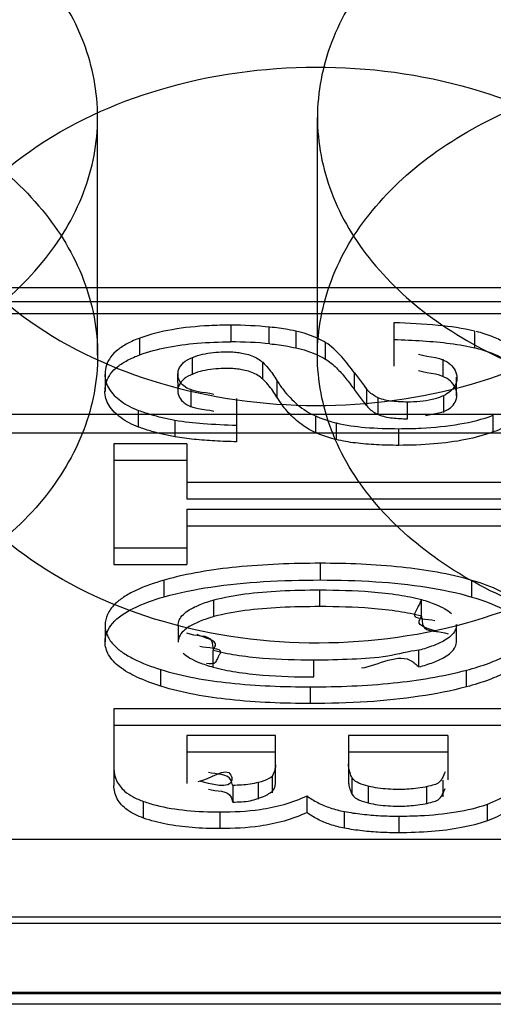
# Model space of a CAD drawing. Units: millimetres. Extents: x 23 to 196, y 39 to 272.
# Drawn here: x 126 to 128, y 55 to 59 of the extents above; entities that cross this region are included whole.
import ezdxf

# ---------------------------------------------------------------- set-up
doc = ezdxf.new("R2010")
doc.units = ezdxf.units.MM
doc.header["$LTSCALE"] = 20.161232
doc.layers.get('0').update_dxf_attribs({"linetype": 'CONTINUOUS'})

msp = doc.modelspace()

# ---------------------------------------------------------------- linework, layer by layer
at = {"color": 7, "linetype": 'CONTINUOUS'}
for p, q in [((126.0241, 57.6952), (126.0241, 58.862)), ((127.1041, 57.6952), (127.1041, 58.862)), ((70.6841, 58.0276), (149.9641, 58.0276)), ((149.9641, 57.9569), (70.6841, 57.9569)), ((149.9641, 57.8983), (70.6841, 57.8983)), ((126.6784, 57.842), (126.6784, 57.7601)), ((126.8672, 57.7509), (126.8672, 57.8328)), ((127.4795, 57.8538), (127.4795, 57.641)), ((127.0003, 57.73), (127.0003, 57.8119)), ((127.8766, 57.8121), (127.8766, 57.7302)), ((126.2317, 57.6968), (126.2317, 57.7787)), ((127.1444, 57.6751), (127.1444, 57.757)), ((126.4897, 57.6018), (126.4897, 57.6837)), ((126.8352, 57.5778), (126.8352, 57.6597)), ((127.7217, 57.5936), (127.7217, 57.6755)), ((126.0606, 57.6034), (126.0605, 57.5158)), ((126.419, 57.5152), (126.4189, 57.6051)), ((127.2858, 57.6074), (127.346, 57.5289)), ((127.2858, 57.5255), (127.2858, 57.6074)), ((127.788, 57.4945), (127.7879, 57.5867)), ((126.9047, 57.5712), (126.9047, 57.4893)), ((126.4829, 57.4404), (126.4829, 57.5223)), ((127.346, 57.447), (127.2858, 57.5255)), ((127.346, 57.5289), (127.346, 57.447)), ((127.7236, 57.4958), (127.7236, 57.4139)), ((126.7069, 57.4822), (126.7069, 57.2694)), ((127.4026, 57.4034), (127.4026, 57.4854)), ((127.5461, 57.3828), (127.5461, 57.4647)), ((183.4423, 57.4036), (36.0059, 57.4036)), ((126.2254, 57.342), (126.2254, 57.4239)), ((127.0959, 57.3136), (127.0959, 57.3955)), ((127.9684, 57.3178), (127.9684, 57.3997)), ((126.4042, 57.3762), (126.4042, 57.2943)), ((127.1964, 57.3621), (127.1964, 57.2802)), ((177.0882, 57.3117), (66.2813, 57.3117)), ((127.504, 57.252), (127.504, 57.3339)), ((126.4625, 57.2593), (126.1041, 57.2593)), ((126.1041, 57.2593), (126.1041, 56.6671)), ((126.4625, 57.2593), (126.4625, 56.9877)), ((126.4625, 57.1774), (126.1041, 57.1774)), ((128.1041, 57.0696), (126.4625, 57.0696)), ((128.1041, 56.9877), (126.4625, 56.9877)), ((126.4625, 56.9388), (128.1041, 56.9388)), ((126.4625, 56.9388), (126.4625, 56.6671)), ((126.4625, 56.8569), (128.1041, 56.8569)), ((126.1041, 56.7491), (126.4625, 56.7491)), ((127.1184, 56.5908), (127.1184, 56.6727)), ((126.1041, 56.6671), (126.4625, 56.6671)), ((126.3515, 56.5083), (126.3515, 56.5902)), ((127.8627, 56.5072), (127.8627, 56.5891)), ((127.1156, 56.46), (127.1156, 56.5419)), ((126.5953, 56.4108), (126.5953, 56.4927)), ((127.6153, 56.4125), (127.6153, 56.4944)), ((126.0606, 56.3683), (126.0606, 56.2864)), ((126.4191, 56.3675), (126.4191, 56.2855)), ((127.7877, 56.2903), (127.7877, 56.3723)), ((126.5922, 56.1628), (126.5922, 56.2447)), ((127.6027, 56.164), (127.6027, 56.2459)), ((127.0858, 56.115), (127.0858, 56.1969)), ((126.3349, 56.0692), (126.3349, 56.1511)), ((127.8366, 56.0662), (127.8366, 56.1481)), ((127.0708, 55.9842), (127.0708, 56.0661)), ((128.1041, 55.9579), (126.1041, 55.9579)), ((126.1041, 55.9579), (126.1041, 55.5821)), ((128.1041, 55.876), (126.1041, 55.876)), ((126.8984, 55.8271), (126.4625, 55.8271)), ((126.4625, 55.8271), (126.4625, 55.5908)), ((126.8986, 55.6035), (126.8984, 55.8271)), ((127.2568, 55.8271), (127.2567, 55.6067)), ((127.7456, 55.8271), (127.2568, 55.8271)), ((127.7456, 55.8271), (127.7456, 55.61)), ((126.8984, 55.7452), (126.4625, 55.7452)), ((127.7456, 55.7452), (127.2568, 55.7452)), ((126.8815, 55.6282), (126.8815, 55.5463)), ((127.2751, 55.5368), (127.2751, 55.6187)), ((127.7215, 55.5258), (127.7215, 55.6077)), ((126.6879, 55.5824), (126.6879, 55.5005)), ((126.8142, 55.5145), (126.8142, 55.5964)), ((127.3538, 55.5779), (127.3538, 55.496)), ((127.6421, 55.4941), (127.6421, 55.576)), ((127.0532, 55.4495), (127.0532, 55.5314)), ((126.2497, 55.4217), (126.2497, 55.5036)), ((127.9398, 55.4085), (127.9398, 55.4904)), ((126.6268, 55.3697), (126.6268, 55.4516)), ((127.2365, 55.3719), (127.2365, 55.4538)), ((127.504, 55.4315), (127.504, 55.3496)), ((70.6841, 55.3173), (149.9641, 55.3173)), ((70.6841, 54.9375), (149.9641, 54.9375)), ((176.5194, 54.9036), (67.3114, 54.9036)), ((149.9641, 54.5657), (70.6841, 54.5657)), ((70.6841, 54.5597), (149.9641, 54.5597)), ((149.9641, 54.5071), (70.6841, 54.5071))]:
    msp.add_line(p, q, dxfattribs=at)
for centre, radius, start, end in [((126.6817, 55.9454), 1.8965, 84.2892, 90.0992), ((126.6812, 55.8537), 1.9063, 84.3041, 90.0842)]:
    msp.add_arc(centre, radius, start, end, dxfattribs=at)
for points, knots in [([(126.0241, 58.862), (126.0241, 58.9864), (125.9742, 59.245), (125.763, 59.593), (125.4378, 59.8847), (125.0226, 60.1055), (124.5441, 60.2438), (124.0321, 60.2918), (123.5194, 60.2467), (123.0385, 60.1107), (122.6188, 59.8908), (122.2887, 59.5978), (122.0745, 59.2473), (122.0241, 58.9868), (122.0241, 58.862)], [0, 0, 0, 0, 0.069294, 0.142826, 0.222937, 0.309695, 0.402588, 0.49855, 0.594484, 0.687565, 0.775102, 0.85617, 0.930449, 1, 1, 1, 1]), ([(129.1041, 58.862), (129.1041, 59.0504), (128.9815, 59.4531), (128.517, 59.9117), (127.8659, 60.2071), (127.112, 60.311), (126.3559, 60.2111), (125.6993, 59.9177), (125.2285, 59.4576), (125.1041, 59.0514), (125.1041, 58.862)], [0, 0, 0, 0, 0.105333, 0.222388, 0.354769, 0.498567, 0.642366, 0.775679, 0.894094, 1, 1, 1, 1]), ([(131.1041, 58.862), (131.1041, 58.9864), (131.0542, 59.245), (130.843, 59.593), (130.5178, 59.8847), (130.1026, 60.1055), (129.6241, 60.2438), (129.1121, 60.2918), (128.5994, 60.2467), (128.1185, 60.1107), (127.6988, 59.8908), (127.3687, 59.5978), (127.1545, 59.2473), (127.1041, 58.9868), (127.1041, 58.862)], [0, 0, 0, 0, 0.069294, 0.142826, 0.222937, 0.309695, 0.402588, 0.49855, 0.594484, 0.687565, 0.775102, 0.85617, 0.930449, 1, 1, 1, 1]), ([(122.0241, 57.6952), (122.0241, 57.8197), (122.074, 58.0782), (122.2852, 58.4263), (122.6104, 58.7179), (123.0256, 58.9387), (123.5041, 59.0771), (124.0161, 59.1251), (124.5287, 59.0799), (125.0097, 58.944), (125.4293, 58.7241), (125.7595, 58.4311), (125.9737, 58.0805), (126.0241, 57.8201), (126.0241, 57.6952)], [0, 0, 0, 0, 0.069294, 0.142826, 0.222937, 0.309695, 0.402588, 0.49855, 0.594484, 0.687565, 0.775102, 0.85617, 0.930449, 1, 1, 1, 1]), ([(125.1041, 57.6952), (125.1041, 57.8837), (125.2266, 58.2863), (125.6912, 58.7449), (126.3423, 59.0404), (127.0962, 59.1442), (127.8523, 59.0444), (128.5089, 58.751), (128.9797, 58.2908), (129.1041, 57.8847), (129.1041, 57.6952)], [0, 0, 0, 0, 0.105333, 0.222388, 0.354769, 0.498567, 0.642366, 0.775679, 0.894094, 1, 1, 1, 1]), ([(127.1041, 57.6952), (127.1041, 57.8197), (127.154, 58.0782), (127.3652, 58.4263), (127.6904, 58.7179), (128.1056, 58.9387), (128.5841, 59.0771), (129.0961, 59.1251), (129.6087, 59.0799), (130.0897, 58.944), (130.5093, 58.7241), (130.8395, 58.4311), (131.0537, 58.0805), (131.1041, 57.8201), (131.1041, 57.6952)], [0, 0, 0, 0, 0.069294, 0.142826, 0.222937, 0.309695, 0.402588, 0.49855, 0.594484, 0.687565, 0.775102, 0.85617, 0.930449, 1, 1, 1, 1]), ([(122.0241, 58.862), (122.0241, 58.7375), (122.074, 58.4789), (122.2852, 58.1309), (122.6104, 57.8392), (123.0256, 57.6185), (123.5041, 57.4801), (124.0161, 57.4321), (124.5287, 57.4773), (125.0097, 57.6132), (125.4293, 57.8331), (125.7595, 58.1261), (125.9737, 58.4767), (126.0241, 58.7371), (126.0241, 58.862)], [0, 0, 0, 0, 0.069294, 0.142826, 0.222937, 0.309695, 0.402588, 0.49855, 0.594484, 0.687565, 0.775102, 0.85617, 0.930449, 1, 1, 1, 1]), ([(125.1041, 58.862), (125.1041, 58.6735), (125.2266, 58.2709), (125.6912, 57.8122), (126.3423, 57.5168), (127.0962, 57.413), (127.8523, 57.5128), (128.5089, 57.8062), (128.9797, 58.2663), (129.1041, 58.6725), (129.1041, 58.862)], [0, 0, 0, 0, 0.105333, 0.222388, 0.354769, 0.498567, 0.642366, 0.775679, 0.894094, 1, 1, 1, 1]), ([(127.1041, 58.862), (127.1041, 58.7375), (127.154, 58.4789), (127.3652, 58.1309), (127.6904, 57.8392), (128.1056, 57.6185), (128.5841, 57.4801), (129.0961, 57.4321), (129.6087, 57.4773), (130.0897, 57.6132), (130.5093, 57.8331), (130.8395, 58.1261), (131.0537, 58.4767), (131.1041, 58.7371), (131.1041, 58.862)], [0, 0, 0, 0, 0.069294, 0.142826, 0.222937, 0.309695, 0.402588, 0.49855, 0.594484, 0.687565, 0.775102, 0.85617, 0.930449, 1, 1, 1, 1]), ([(126.6784, 57.842), (126.643, 57.842), (126.5464, 57.8399), (126.3958, 57.8252), (126.2828, 57.7977), (126.2317, 57.7787)], [0, 0, 0, 0, 0.234946, 0.639326, 1, 1, 1, 1]), ([(127.0119, 57.8096), (126.9942, 57.8135), (126.9624, 57.82), (126.9152, 57.8275), (126.8857, 57.8311), (126.8704, 57.8326)], [0, 0, 0, 0, 0.37886, 0.679267, 1, 1, 1, 1]), ([(127.8766, 57.8121), (127.8179, 57.8272), (127.6852, 57.8448), (127.5522, 57.8516), (127.4795, 57.8538)], [0, 0, 0, 0, 0.454537, 1, 1, 1, 1]), ([(127.1444, 57.757), (127.1322, 57.7642), (127.1063, 57.7776), (127.0619, 57.795), (127.0299, 57.8055), (127.0119, 57.8096)], [0, 0, 0, 0, 0.297452, 0.611494, 1, 1, 1, 1]), ([(128.0807, 57.7219), (128.0627, 57.7353), (128.0243, 57.7593), (127.9585, 57.7886), (127.9113, 57.8043), (127.8851, 57.8105)], [0, 0, 0, 0, 0.311475, 0.626421, 1, 1, 1, 1]), ([(126.2317, 57.7787), (126.2107, 57.7709), (126.1725, 57.7546), (126.1234, 57.7235), (126.0871, 57.688), (126.0652, 57.6471), (126.0606, 57.6177), (126.0606, 57.6034)], [0, 0, 0, 0, 0.258271, 0.475572, 0.665139, 0.836086, 1, 1, 1, 1]), ([(126.2317, 57.6968), (126.2741, 57.7125), (126.3673, 57.7371), (126.5173, 57.7565), (126.6233, 57.7601), (126.6784, 57.7601)], [0, 0, 0, 0, 0.299237, 0.634727, 1, 1, 1, 1]), ([(126.8704, 57.7507), (126.8857, 57.7492), (126.9152, 57.7456), (126.9624, 57.738), (126.9942, 57.7316), (127.0119, 57.7277)], [0, 0, 0, 0, 0.320733, 0.62114, 1, 1, 1, 1]), ([(127.2858, 57.6074), (127.2663, 57.6344), (127.2345, 57.6759), (127.1872, 57.7261), (127.159, 57.7485), (127.1444, 57.757)], [0, 0, 0, 0, 0.483126, 0.755663, 1, 1, 1, 1]), ([(127.4795, 57.7718), (127.5271, 57.7704), (127.6198, 57.7664), (127.7555, 57.7542), (127.8431, 57.7394), (127.8851, 57.7286)], [0, 0, 0, 0, 0.34972, 0.680984, 1, 1, 1, 1]), ([(126.0241, 57.6952), (126.0241, 57.5708), (125.9742, 57.3122), (125.763, 56.9642), (125.4378, 56.6725), (125.0226, 56.4517), (124.5441, 56.3134), (124.0321, 56.2653), (123.5194, 56.3105), (123.0385, 56.4465), (122.6188, 56.6663), (122.2887, 56.9594), (122.0745, 57.3099), (122.0241, 57.5703), (122.0241, 57.6952)], [0, 0, 0, 0, 0.069294, 0.142826, 0.222937, 0.309695, 0.402588, 0.49855, 0.594484, 0.687565, 0.775102, 0.85617, 0.930449, 1, 1, 1, 1]), ([(129.1041, 57.6952), (129.1041, 57.5068), (128.9815, 57.1041), (128.517, 56.6455), (127.8659, 56.35), (127.112, 56.2462), (126.3559, 56.3461), (125.6993, 56.6394), (125.2285, 57.0996), (125.1041, 57.5057), (125.1041, 57.6952)], [0, 0, 0, 0, 0.105333, 0.222388, 0.354769, 0.498567, 0.642366, 0.775679, 0.894094, 1, 1, 1, 1]), ([(126.0606, 57.5215), (126.0606, 57.5358), (126.0652, 57.5651), (126.0871, 57.606), (126.1234, 57.6416), (126.1725, 57.6726), (126.2107, 57.689), (126.2317, 57.6968)], [0, 0, 0, 0, 0.163914, 0.334861, 0.524428, 0.741729, 1, 1, 1, 1]), ([(126.4191, 57.5999), (126.418, 57.6116), (126.4248, 57.6381), (126.4565, 57.6697), (126.4861, 57.6817), (126.5026, 57.6884)], [0, 0, 0, 0, 0.271573, 0.589904, 1, 1, 1, 1]), ([(126.5026, 57.6884), (126.5188, 57.6945), (126.5529, 57.7023), (126.6049, 57.7102), (126.6403, 57.7114), (126.6581, 57.7111)], [0, 0, 0, 0, 0.329598, 0.661576, 1, 1, 1, 1]), ([(126.6581, 57.7111), (126.6683, 57.7113), (126.6886, 57.7109), (126.7186, 57.7079), (126.7382, 57.7043), (126.7479, 57.7021)], [0, 0, 0, 0, 0.338052, 0.6728, 1, 1, 1, 1]), ([(126.7479, 57.7021), (126.7594, 57.6993), (126.7814, 57.6927), (126.811, 57.6786), (126.828, 57.6664), (126.8352, 57.6597)], [0, 0, 0, 0, 0.363825, 0.69889, 1, 1, 1, 1]), ([(127.0119, 57.7277), (127.0299, 57.7236), (127.0619, 57.7131), (127.1063, 57.6957), (127.1322, 57.6822), (127.1444, 57.6751)], [0, 0, 0, 0, 0.388506, 0.702548, 1, 1, 1, 1]), ([(131.1041, 57.6952), (131.1041, 57.5708), (131.0542, 57.3122), (130.843, 56.9642), (130.5178, 56.6725), (130.1026, 56.4517), (129.6241, 56.3134), (129.1121, 56.2653), (128.5994, 56.3105), (128.1185, 56.4465), (127.6988, 56.6663), (127.3687, 56.9594), (127.1545, 57.3099), (127.1041, 57.5703), (127.1041, 57.6952)], [0, 0, 0, 0, 0.069294, 0.142826, 0.222937, 0.309695, 0.402588, 0.49855, 0.594484, 0.687565, 0.775102, 0.85617, 0.930449, 1, 1, 1, 1]), ([(127.6006, 57.6992), (127.6537, 57.6852), (127.7329, 57.6865), (127.7825, 57.6201), (127.79, 57.5942), (127.7892, 57.5811)], [0, 0, 0, 0, 0.680721, 0.837159, 1, 1, 1, 1]), ([(127.8851, 57.7286), (127.9113, 57.7224), (127.9585, 57.7067), (128.0243, 57.6774), (128.0627, 57.6533), (128.0807, 57.64)], [0, 0, 0, 0, 0.373584, 0.688539, 1, 1, 1, 1]), ([(126.8352, 57.6597), (126.8444, 57.6505), (126.8617, 57.6318), (126.885, 57.6022), (126.8985, 57.5816), (126.9047, 57.5712)], [0, 0, 0, 0, 0.345371, 0.678402, 1, 1, 1, 1]), ([(127.1444, 57.6751), (127.1639, 57.6637), (127.199, 57.6334), (127.2443, 57.5814), (127.2722, 57.5443), (127.2858, 57.5255)], [0, 0, 0, 0, 0.327309, 0.663421, 1, 1, 1, 1]), ([(126.0598, 57.6002), (126.0586, 57.5759), (126.0773, 57.5235), (126.139, 57.4628), (126.1943, 57.4354), (126.2254, 57.4239)], [0, 0, 0, 0, 0.285735, 0.610366, 1, 1, 1, 1]), ([(126.5026, 57.6065), (126.4873, 57.6003), (126.4588, 57.589), (126.4274, 57.559), (126.4166, 57.5324), (126.4178, 57.5198)], [0, 0, 0, 0, 0.384409, 0.704103, 1, 1, 1, 1]), ([(126.5949, 57.5022), (126.5452, 57.5138), (126.4736, 57.5113), (126.424, 57.5679), (126.4186, 57.5899), (126.4191, 57.5999)], [0, 0, 0, 0, 0.702975, 0.862006, 1, 1, 1, 1]), ([(126.6581, 57.6292), (126.6403, 57.6295), (126.6049, 57.6283), (126.5529, 57.6204), (126.5188, 57.6126), (126.5026, 57.6065)], [0, 0, 0, 0, 0.338403, 0.670361, 1, 1, 1, 1]), ([(126.7479, 57.6201), (126.7382, 57.6224), (126.7186, 57.626), (126.6886, 57.629), (126.6683, 57.6294), (126.6581, 57.6292)], [0, 0, 0, 0, 0.3272, 0.661948, 1, 1, 1, 1]), ([(126.8352, 57.5778), (126.828, 57.5845), (126.811, 57.5967), (126.7814, 57.6108), (126.7594, 57.6174), (126.7479, 57.6201)], [0, 0, 0, 0, 0.30111, 0.636175, 1, 1, 1, 1]), ([(127.7892, 57.4992), (127.79, 57.5123), (127.7825, 57.5382), (127.7329, 57.6046), (127.6537, 57.6033), (127.6006, 57.6173)], [0, 0, 0, 0, 0.162851, 0.319268, 1, 1, 1, 1]), ([(126.9047, 57.4893), (126.8985, 57.4997), (126.885, 57.5203), (126.8617, 57.5499), (126.8444, 57.5686), (126.8352, 57.5778)], [0, 0, 0, 0, 0.321598, 0.654629, 1, 1, 1, 1]), ([(126.9047, 57.5712), (126.9146, 57.5552), (126.9444, 57.5117), (127.005, 57.4474), (127.064, 57.41), (127.0959, 57.3955)], [0, 0, 0, 0, 0.214404, 0.600369, 1, 1, 1, 1]), ([(127.4026, 57.4854), (127.394, 57.4894), (127.3781, 57.4981), (127.3549, 57.5164), (127.3429, 57.5324), (127.3364, 57.5414)], [0, 0, 0, 0, 0.324285, 0.618625, 1, 1, 1, 1]), ([(127.7892, 57.5811), (127.7904, 57.5692), (127.7823, 57.5451), (127.7583, 57.5158), (127.7361, 57.5019), (127.7236, 57.4958)], [0, 0, 0, 0, 0.317168, 0.630685, 1, 1, 1, 1]), ([(126.2254, 57.342), (126.1943, 57.3535), (126.139, 57.3809), (126.0773, 57.4415), (126.0586, 57.494), (126.0598, 57.5183)], [0, 0, 0, 0, 0.389623, 0.714244, 1, 1, 1, 1]), ([(126.4178, 57.5198), (126.4172, 57.5085), (126.4245, 57.4856), (126.4744, 57.4292), (126.5456, 57.4318), (126.5949, 57.4203)], [0, 0, 0, 0, 0.154921, 0.308783, 1, 1, 1, 1]), ([(127.0931, 57.3154), (127.0665, 57.3274), (127.0161, 57.358), (126.9534, 57.4184), (126.9196, 57.4652), (126.9047, 57.4893)], [0, 0, 0, 0, 0.337306, 0.672385, 1, 1, 1, 1]), ([(127.7236, 57.4958), (127.7061, 57.4874), (127.6481, 57.4687), (127.5871, 57.4647), (127.5461, 57.4647)], [0, 0, 0, 0, 0.320666, 1, 1, 1, 1]), ([(127.6348, 57.3983), (127.6767, 57.4089), (127.7397, 57.4096), (127.7823, 57.4634), (127.7904, 57.4873), (127.7892, 57.4992)], [0, 0, 0, 0, 0.645178, 0.821582, 1, 1, 1, 1]), ([(128.148, 57.5049), (128.1496, 57.4783), (128.1285, 57.4216), (128.0614, 57.3576), (128.0018, 57.3295), (127.9684, 57.3178)], [0, 0, 0, 0, 0.291428, 0.612976, 1, 1, 1, 1]), ([(127.3364, 57.4595), (127.3429, 57.4505), (127.3549, 57.4345), (127.3781, 57.4162), (127.394, 57.4075), (127.4026, 57.4034)], [0, 0, 0, 0, 0.381375, 0.675715, 1, 1, 1, 1]), ([(127.5461, 57.4647), (127.5216, 57.4647), (127.4732, 57.4667), (127.4247, 57.476), (127.4026, 57.4854)], [0, 0, 0, 0, 0.504841, 1, 1, 1, 1]), ([(126.2254, 57.4239), (126.2442, 57.4169), (126.2827, 57.404), (126.3424, 57.3881), (126.3834, 57.3798), (126.4042, 57.3762)], [0, 0, 0, 0, 0.323939, 0.657837, 1, 1, 1, 1]), ([(127.0931, 57.3973), (127.1006, 57.3939), (127.1205, 57.3845), (127.1552, 57.3729), (127.1824, 57.3654), (127.1964, 57.3621)], [0, 0, 0, 0, 0.224957, 0.605512, 1, 1, 1, 1]), ([(127.4026, 57.4034), (127.4247, 57.394), (127.4732, 57.3848), (127.5216, 57.3828), (127.5461, 57.3828)], [0, 0, 0, 0, 0.495159, 1, 1, 1, 1]), ([(127.504, 57.3339), (127.5408, 57.3339), (127.6412, 57.3361), (127.7977, 57.3516), (127.9152, 57.3801), (127.9684, 57.3997)], [0, 0, 0, 0, 0.234603, 0.639286, 1, 1, 1, 1]), ([(126.4042, 57.3762), (126.45, 57.3677), (126.551, 57.3571), (126.6523, 57.3528), (126.7069, 57.3513)], [0, 0, 0, 0, 0.46008, 1, 1, 1, 1]), ([(127.1964, 57.3621), (127.2433, 57.3509), (127.346, 57.3371), (127.4491, 57.3339), (127.504, 57.3339)], [0, 0, 0, 0, 0.46774, 1, 1, 1, 1]), ([(126.4042, 57.2943), (126.3834, 57.2979), (126.3424, 57.3062), (126.2827, 57.3221), (126.2442, 57.335), (126.2254, 57.342)], [0, 0, 0, 0, 0.342163, 0.676061, 1, 1, 1, 1]), ([(127.1964, 57.2802), (127.1824, 57.2835), (127.1552, 57.291), (127.1205, 57.3026), (127.1006, 57.312), (127.0931, 57.3154)], [0, 0, 0, 0, 0.394475, 0.775016, 1, 1, 1, 1]), ([(127.9684, 57.3178), (127.9243, 57.3016), (127.8274, 57.2761), (127.6715, 57.2558), (127.5613, 57.252), (127.504, 57.252)], [0, 0, 0, 0, 0.299058, 0.634793, 1, 1, 1, 1]), ([(126.7069, 57.2694), (126.6713, 57.2704), (126.6015, 57.2729), (126.5004, 57.2802), (126.4352, 57.2885), (126.4042, 57.2943)], [0, 0, 0, 0, 0.35193, 0.68896, 1, 1, 1, 1]), ([(127.504, 57.252), (127.4673, 57.252), (127.396, 57.2535), (127.2932, 57.2618), (127.2274, 57.2728), (127.1964, 57.2802)], [0, 0, 0, 0, 0.355191, 0.690966, 1, 1, 1, 1]), ([(127.1184, 56.6727), (126.981, 56.6727), (126.7234, 56.6634), (126.4673, 56.6231), (126.3515, 56.5902)], [0, 0, 0, 0, 0.532998, 1, 1, 1, 1]), ([(127.8627, 56.5891), (127.7505, 56.6222), (127.5019, 56.6631), (127.2516, 56.6727), (127.1184, 56.6727)], [0, 0, 0, 0, 0.467467, 1, 1, 1, 1]), ([(126.3515, 56.5902), (126.3027, 56.5764), (126.2337, 56.5528), (126.1532, 56.5092), (126.1048, 56.4719), (126.0696, 56.4253), (126.0606, 56.3865), (126.0606, 56.3683)], [0, 0, 0, 0, 0.391128, 0.558564, 0.704569, 0.859669, 1, 1, 1, 1]), ([(126.3515, 56.5083), (126.4263, 56.5295), (126.5881, 56.5617), (126.8449, 56.5863), (127.025, 56.5908), (127.1184, 56.5908)], [0, 0, 0, 0, 0.30165, 0.637762, 1, 1, 1, 1]), ([(127.1184, 56.5908), (127.2091, 56.5908), (127.384, 56.5862), (127.6334, 56.561), (127.7903, 56.5285), (127.8627, 56.5072)], [0, 0, 0, 0, 0.362344, 0.698435, 1, 1, 1, 1]), ([(128.1462, 56.3679), (128.1462, 56.3858), (128.1377, 56.424), (128.1037, 56.4703), (128.0566, 56.5074), (127.978, 56.5512), (127.9105, 56.575), (127.8627, 56.5891)], [0, 0, 0, 0, 0.140861, 0.295961, 0.441743, 0.608899, 1, 1, 1, 1]), ([(126.5953, 56.4927), (126.6449, 56.5067), (126.7533, 56.5258), (126.9275, 56.5396), (127.0506, 56.5419), (127.1156, 56.5419)], [0, 0, 0, 0, 0.29514, 0.627717, 1, 1, 1, 1]), ([(127.1156, 56.5419), (127.2002, 56.5419), (127.3303, 56.5387), (127.497, 56.5204), (127.5788, 56.5044), (127.6153, 56.4944)], [0, 0, 0, 0, 0.504403, 0.774461, 1, 1, 1, 1]), ([(126.0606, 56.2864), (126.0606, 56.3193), (126.0954, 56.3934), (126.2085, 56.4612), (126.299, 56.4934), (126.3515, 56.5083)], [0, 0, 0, 0, 0.25502, 0.577017, 1, 1, 1, 1]), ([(126.4191, 56.3675), (126.4191, 56.3765), (126.4268, 56.4092), (126.4705, 56.4448), (126.5308, 56.4726), (126.5725, 56.4863), (126.5953, 56.4927)], [0, 0, 0, 0, 0.118385, 0.425187, 0.689471, 1, 1, 1, 1]), ([(127.6126, 56.4886), (127.6101, 56.4831), (127.6059, 56.4742), (127.5999, 56.4618), (127.5964, 56.4549), (127.5946, 56.4515)], [0, 0, 0, 0, 0.436506, 0.718278, 1, 1, 1, 1]), ([(127.6153, 56.4944), (127.639, 56.4878), (127.6783, 56.4754), (127.7277, 56.4523), (127.7525, 56.435), (127.7623, 56.4257)], [0, 0, 0, 0, 0.451584, 0.752822, 1, 1, 1, 1]), ([(127.8627, 56.5072), (127.915, 56.4918), (128.0042, 56.4591), (128.1143, 56.39), (128.1462, 56.3177), (128.1462, 56.286)], [0, 0, 0, 0, 0.430213, 0.749678, 1, 1, 1, 1]), ([(127.1156, 56.46), (127.0506, 56.46), (126.9275, 56.4577), (126.7533, 56.4438), (126.6449, 56.4248), (126.5953, 56.4108)], [0, 0, 0, 0, 0.372283, 0.70486, 1, 1, 1, 1]), ([(127.6153, 56.4125), (127.5788, 56.4225), (127.497, 56.4384), (127.3303, 56.4568), (127.2002, 56.46), (127.1156, 56.46)], [0, 0, 0, 0, 0.225539, 0.495597, 1, 1, 1, 1]), ([(127.5946, 56.4515), (127.5924, 56.4469), (127.5883, 56.4381), (127.5603, 56.3956), (127.6468, 56.4011), (127.6806, 56.3918)], [0, 0, 0, 0, 0.111902, 0.223798, 1, 1, 1, 1]), ([(126.5953, 56.4108), (126.5725, 56.4044), (126.5308, 56.3907), (126.4705, 56.3629), (126.4268, 56.3272), (126.4191, 56.2945), (126.4191, 56.2855)], [0, 0, 0, 0, 0.310529, 0.574813, 0.881615, 1, 1, 1, 1]), ([(127.6934, 56.3344), (127.6631, 56.3517), (127.5868, 56.3609), (127.6104, 56.4012), (127.6136, 56.4087), (127.6153, 56.4125)], [0, 0, 0, 0, 0.807432, 0.904016, 1, 1, 1, 1]), ([(127.6153, 56.4125), (127.6165, 56.4051), (127.6193, 56.3908), (127.6232, 56.3279), (127.7073, 56.3455), (127.7461, 56.3256)], [0, 0, 0, 0, 0.127603, 0.255103, 1, 1, 1, 1]), ([(126.0606, 56.3683), (126.0606, 56.351), (126.0691, 56.314), (126.1024, 56.2692), (126.1479, 56.2327), (126.2237, 56.1895), (126.2889, 56.1655), (126.3349, 56.1511)], [0, 0, 0, 0, 0.140433, 0.295889, 0.44233, 0.609774, 1, 1, 1, 1]), ([(126.461, 56.3321), (126.4998, 56.3121), (126.5842, 56.3297), (126.5881, 56.2665), (126.591, 56.2521), (126.5922, 56.2447)], [0, 0, 0, 0, 0.744392, 0.872144, 1, 1, 1, 1]), ([(127.7877, 56.3723), (127.7877, 56.363), (127.7797, 56.3295), (127.7338, 56.2934), (127.6707, 56.2658), (127.6267, 56.2522), (127.6027, 56.2459)], [0, 0, 0, 0, 0.117058, 0.420198, 0.686431, 1, 1, 1, 1]), ([(127.8366, 56.1481), (127.8743, 56.158), (127.9413, 56.1783), (128.0295, 56.2169), (128.0947, 56.2599), (128.1365, 56.3109), (128.1462, 56.3498), (128.1462, 56.3679)], [0, 0, 0, 0, 0.28958, 0.520153, 0.713938, 0.865325, 1, 1, 1, 1]), ([(126.3349, 56.0692), (126.2947, 56.0818), (126.2235, 56.1078), (126.1342, 56.1573), (126.0752, 56.2161), (126.0606, 56.2645), (126.0606, 56.2864)], [0, 0, 0, 0, 0.341277, 0.611968, 0.822782, 1, 1, 1, 1]), ([(126.5922, 56.2447), (126.5939, 56.2485), (126.5971, 56.256), (126.6208, 56.2965), (126.5442, 56.3058), (126.5137, 56.3231)], [0, 0, 0, 0, 0.096101, 0.192804, 1, 1, 1, 1]), ([(127.6027, 56.164), (127.6267, 56.1703), (127.6707, 56.1839), (127.7338, 56.2115), (127.7797, 56.2476), (127.7877, 56.2811), (127.7877, 56.2903)], [0, 0, 0, 0, 0.313569, 0.579802, 0.882942, 1, 1, 1, 1]), ([(128.1462, 56.286), (128.1462, 56.2679), (128.1365, 56.229), (128.0947, 56.1779), (128.0295, 56.1349), (127.9413, 56.0964), (127.8743, 56.0761), (127.8366, 56.0662)], [0, 0, 0, 0, 0.134675, 0.286062, 0.479847, 0.71042, 1, 1, 1, 1]), ([(126.5267, 56.2659), (126.5606, 56.2565), (126.6474, 56.262), (126.6193, 56.2194), (126.6152, 56.2105), (126.6129, 56.206)], [0, 0, 0, 0, 0.776405, 0.8882, 1, 1, 1, 1]), ([(127.0858, 56.1969), (127.0024, 56.1969), (126.874, 56.2002), (126.7093, 56.2188), (126.6283, 56.2347), (126.5922, 56.2447)], [0, 0, 0, 0, 0.503328, 0.77359, 1, 1, 1, 1]), ([(127.6027, 56.2459), (127.551, 56.2412), (127.444, 56.2091), (127.27, 56.2008), (127.1487, 56.1969), (127.0858, 56.1969)], [0, 0, 0, 0, 0.299652, 0.637143, 1, 1, 1, 1]), ([(127.3207, 56.159), (127.4039, 56.1709), (127.5129, 56.2435), (127.5868, 56.1766), (127.5974, 56.1682), (127.6027, 56.164)], [0, 0, 0, 0, 0.860991, 0.930524, 1, 1, 1, 1]), ([(126.4448, 56.2318), (126.4549, 56.2226), (126.4793, 56.205), (126.5176, 56.1872), (126.5563, 56.1732), (126.5799, 56.1662), (126.5922, 56.1628)], [0, 0, 0, 0, 0.247998, 0.549767, 0.767398, 1, 1, 1, 1]), ([(126.6129, 56.206), (126.6112, 56.2025), (126.6074, 56.1959), (126.6, 56.173), (126.5741, 56.1807), (126.5598, 56.1802)], [0, 0, 0, 0, 0.176327, 0.352683, 1, 1, 1, 1]), ([(126.3349, 56.1511), (126.4447, 56.1169), (126.6907, 56.0755), (126.9383, 56.0661), (127.0708, 56.0661)], [0, 0, 0, 0, 0.464622, 1, 1, 1, 1]), ([(126.5922, 56.1628), (126.6283, 56.1528), (126.7093, 56.1369), (126.874, 56.1183), (127.0024, 56.115), (127.0858, 56.115)], [0, 0, 0, 0, 0.22641, 0.496672, 1, 1, 1, 1]), ([(127.0708, 56.0661), (127.2062, 56.0661), (127.4635, 56.0763), (127.7188, 56.117), (127.8366, 56.1481)], [0, 0, 0, 0, 0.52615, 1, 1, 1, 1]), ([(127.0708, 55.9842), (126.9383, 55.9842), (126.6907, 55.9936), (126.4447, 56.035), (126.3349, 56.0692)], [0, 0, 0, 0, 0.535378, 1, 1, 1, 1]), ([(127.8366, 56.0662), (127.7607, 56.0461), (127.5986, 56.0146), (127.3423, 55.9891), (127.1634, 55.9842), (127.0708, 55.9842)], [0, 0, 0, 0, 0.305121, 0.640266, 1, 1, 1, 1]), ([(126.1041, 55.664), (126.1041, 55.644), (126.1131, 55.6017), (126.151, 55.5551), (126.1993, 55.524), (126.232, 55.51), (126.2497, 55.5036)], [0, 0, 0, 0, 0.259241, 0.539818, 0.755421, 1, 1, 1, 1]), ([(126.5188, 55.6016), (126.5728, 55.6092), (126.6713, 55.6894), (126.6956, 55.5522), (126.5751, 55.5915), (126.5228, 55.6036)], [0, 0, 0, 0, 0.467459, 0.539954, 1, 1, 1, 1]), ([(126.8984, 55.683), (126.8988, 55.6774), (126.8969, 55.6649), (126.8915, 55.6463), (126.8851, 55.6341), (126.8815, 55.6282)], [0, 0, 0, 0, 0.294199, 0.639038, 1, 1, 1, 1]), ([(127.2746, 55.6192), (127.2704, 55.627), (127.264, 55.6424), (127.2582, 55.6654), (127.2566, 55.6802), (127.2568, 55.6873)], [0, 0, 0, 0, 0.375351, 0.699936, 1, 1, 1, 1]), ([(127.9398, 55.4904), (127.96, 55.4976), (127.9971, 55.5136), (128.0518, 55.5494), (128.0946, 55.6034), (128.1041, 55.6522), (128.1041, 55.6753)], [0, 0, 0, 0, 0.242966, 0.456551, 0.737515, 1, 1, 1, 1]), ([(126.6879, 55.5824), (126.6866, 55.5865), (126.6837, 55.5945), (126.6719, 55.6424), (126.6066, 55.6341), (126.5694, 55.646)], [0, 0, 0, 0, 0.090183, 0.180152, 1, 1, 1, 1]), ([(126.8815, 55.6282), (126.8775, 55.6227), (126.8563, 55.6079), (126.832, 55.601), (126.8142, 55.5964)], [0, 0, 0, 0, 0.268053, 1, 1, 1, 1]), ([(127.2568, 55.6122), (127.2565, 55.604), (127.2573, 55.5875), (127.2633, 55.5623), (127.27, 55.5457), (127.2745, 55.5373)], [0, 0, 0, 0, 0.314181, 0.633542, 1, 1, 1, 1]), ([(127.3538, 55.5779), (127.3383, 55.5817), (127.3101, 55.5902), (127.2823, 55.6067), (127.2751, 55.6187)], [0, 0, 0, 0, 0.533228, 1, 1, 1, 1]), ([(127.7324, 55.649), (127.7223, 55.6294), (127.7112, 55.5945), (127.6668, 55.5821), (127.6459, 55.5763), (127.6335, 55.574)], [0, 0, 0, 0, 0.500538, 0.713645, 1, 1, 1, 1]), ([(126.2497, 55.4217), (126.2216, 55.4318), (126.1714, 55.4545), (126.1158, 55.5115), (126.1041, 55.5596), (126.1041, 55.5821)], [0, 0, 0, 0, 0.388191, 0.707367, 1, 1, 1, 1]), ([(126.5694, 55.5641), (126.6066, 55.5522), (126.6719, 55.5605), (126.6837, 55.5126), (126.6866, 55.5046), (126.6879, 55.5005)], [0, 0, 0, 0, 0.819814, 0.909802, 1, 1, 1, 1]), ([(126.8142, 55.5964), (126.8007, 55.5931), (126.7731, 55.5877), (126.7309, 55.5831), (126.7023, 55.5823), (126.6879, 55.5824)], [0, 0, 0, 0, 0.326626, 0.661404, 1, 1, 1, 1]), ([(126.8478, 55.5304), (126.863, 55.5408), (126.8899, 55.5521), (126.8967, 55.5832), (126.8988, 55.5954), (126.8984, 55.6011)], [0, 0, 0, 0, 0.598353, 0.815095, 1, 1, 1, 1]), ([(127.5012, 55.5624), (127.4845, 55.5622), (127.4512, 55.563), (127.4019, 55.5682), (127.3696, 55.5742), (127.3538, 55.5779)], [0, 0, 0, 0, 0.338155, 0.672833, 1, 1, 1, 1]), ([(127.6335, 55.574), (127.6177, 55.5706), (127.5876, 55.5666), (127.5435, 55.5627), (127.5154, 55.5622), (127.5012, 55.5624)], [0, 0, 0, 0, 0.365254, 0.681559, 1, 1, 1, 1]), ([(127.6335, 55.492), (127.6459, 55.4944), (127.6668, 55.5002), (127.7112, 55.5126), (127.7223, 55.5474), (127.7324, 55.5671)], [0, 0, 0, 0, 0.286363, 0.499456, 1, 1, 1, 1]), ([(128.1041, 55.5934), (128.1041, 55.5676), (128.092, 55.5125), (128.0293, 55.4462), (127.972, 55.42), (127.9398, 55.4085)], [0, 0, 0, 0, 0.293751, 0.610855, 1, 1, 1, 1]), ([(126.6268, 55.4516), (126.6921, 55.4516), (126.8374, 55.4594), (126.9814, 55.4958), (127.0532, 55.5314)], [0, 0, 0, 0, 0.448894, 1, 1, 1, 1]), ([(126.6879, 55.5005), (126.7023, 55.5004), (126.7308, 55.5016), (126.7858, 55.5052), (126.8225, 55.5242), (126.8478, 55.5304)], [0, 0, 0, 0, 0.263003, 0.523055, 1, 1, 1, 1]), ([(127.0529, 55.5313), (127.0692, 55.5182), (127.1062, 55.4954), (127.1682, 55.4697), (127.213, 55.4583), (127.2365, 55.4538)], [0, 0, 0, 0, 0.31209, 0.643524, 1, 1, 1, 1]), ([(127.2751, 55.5368), (127.2823, 55.5248), (127.3101, 55.5083), (127.3383, 55.4998), (127.3538, 55.496)], [0, 0, 0, 0, 0.466772, 1, 1, 1, 1]), ([(126.2497, 55.5036), (126.2698, 55.4964), (126.3387, 55.4757), (126.4651, 55.4559), (126.5713, 55.4516), (126.6268, 55.4516)], [0, 0, 0, 0, 0.167517, 0.563864, 1, 1, 1, 1]), ([(127.3538, 55.496), (127.3696, 55.4923), (127.4019, 55.4863), (127.4512, 55.4811), (127.4845, 55.4802), (127.5012, 55.4805)], [0, 0, 0, 0, 0.327167, 0.661845, 1, 1, 1, 1]), ([(127.5012, 55.4805), (127.5154, 55.4803), (127.5435, 55.4807), (127.5876, 55.4847), (127.6177, 55.4886), (127.6335, 55.492)], [0, 0, 0, 0, 0.318441, 0.634746, 1, 1, 1, 1]), ([(127.504, 55.4315), (127.5387, 55.4315), (127.6329, 55.4335), (127.7797, 55.4471), (127.89, 55.4726), (127.9398, 55.4904)], [0, 0, 0, 0, 0.23587, 0.640435, 1, 1, 1, 1]), ([(126.6268, 55.3697), (126.5805, 55.3697), (126.4914, 55.3727), (126.3648, 55.3885), (126.2858, 55.4087), (126.2497, 55.4217)], [0, 0, 0, 0, 0.363332, 0.699045, 1, 1, 1, 1]), ([(127.0532, 55.4495), (126.9814, 55.4139), (126.8374, 55.3775), (126.6921, 55.3697), (126.6268, 55.3697)], [0, 0, 0, 0, 0.551106, 1, 1, 1, 1]), ([(127.2365, 55.3719), (127.213, 55.3763), (127.1682, 55.3878), (127.1062, 55.4135), (127.0692, 55.4363), (127.0529, 55.4494)], [0, 0, 0, 0, 0.356475, 0.687909, 1, 1, 1, 1]), ([(127.2365, 55.4538), (127.2655, 55.4485), (127.3244, 55.4398), (127.4137, 55.4324), (127.4738, 55.4312), (127.504, 55.4315)], [0, 0, 0, 0, 0.329402, 0.663605, 1, 1, 1, 1]), ([(127.504, 55.3496), (127.4738, 55.3493), (127.4137, 55.3505), (127.3244, 55.3579), (127.2655, 55.3666), (127.2365, 55.3719)], [0, 0, 0, 0, 0.336395, 0.670598, 1, 1, 1, 1]), ([(127.9398, 55.4085), (127.8982, 55.3937), (127.807, 55.3708), (127.6607, 55.3529), (127.5576, 55.3496), (127.504, 55.3496)], [0, 0, 0, 0, 0.299883, 0.63587, 1, 1, 1, 1])]:
    msp.add_open_spline(points, degree=3, knots=knots, dxfattribs=at)

doc.saveas('drawing.dxf')
